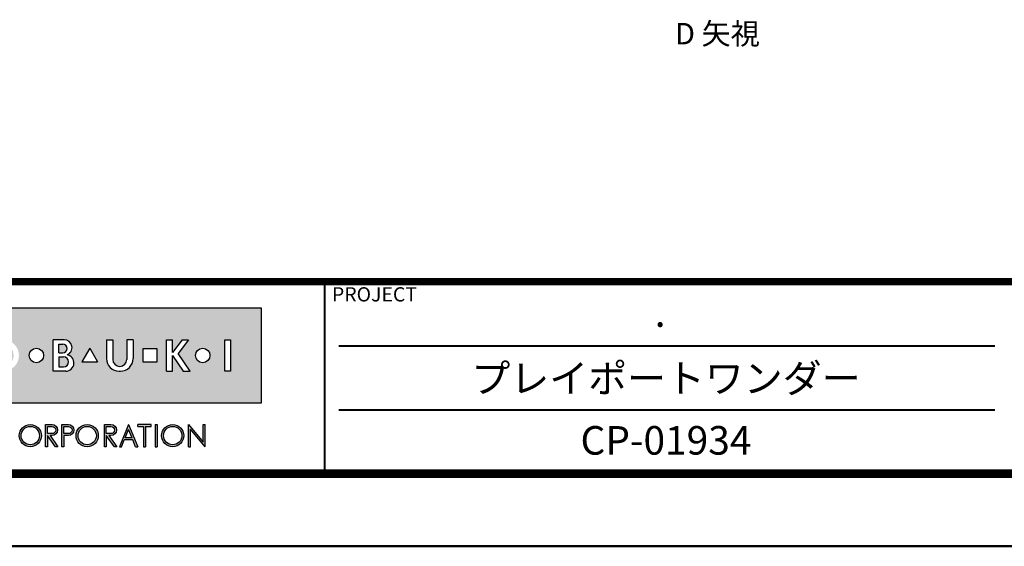
# Model space of a CAD drawing. Units: millimetres. Extents: x 0 to 59400, y 0 to 21000.
# Drawn here: x 46680 to 53584, y 0 to 3689 of the extents above; entities that cross this region are included whole.
import ezdxf
from ezdxf.enums import TextEntityAlignment as Align

# ---------------------------------------------------------------- set-up
doc = ezdxf.new("R2010")
doc.units = ezdxf.units.MM
doc.header["$LTSCALE"] = 15
doc.layers.get('0').update_dxf_attribs({"lineweight": 50})
doc.layers.get('DEFPOINTS').update_dxf_attribs({"lineweight": 50})
doc.layers.add('P_3TEXT', color=60, linetype='Continuous')
doc.layers.add('P_5DRAWFRAME', color=104, linetype='Continuous')
doc.styles.add('BIGFONT', font='simplex.shx', dxfattribs={"bigfont": 'bigfont.shx'})
doc.styles.get("Standard").update_dxf_attribs({"font": 'ISOCP.SHX', "bigfont": 'extfont2.shx'})

# ---------------------------------------------------------------- blocks, each defined once
blk = doc.blocks.new('DFP2')
at = {"ltscale": 0.5}
h = blk.add_hatch(color=83, dxfattribs=at)
h.paths.add_polyline_path([(304.85, 33.36759799999982), (304.85, 20.10759800000005), (373.53, 20.10759800000005), (373.53, 33.36759799999982)])
h.paths.add_polyline_path([(333.0479, 27.70149800000013), (333.0479, 25.77369799999996), (331.1201, 25.77369799999997), (331.1201, 27.7014979999999)], flags=16)
h.paths.add_polyline_path([(337.014, 28.9475980000002), (337.2860000000001, 28.9475980000002, -1), (337.2860000000001, 24.52759800000013), (337.014, 24.52759800000013, -1)], flags=16)
h.paths.add_polyline_path([(338.748, 26.73759800000016, -1), (335.552, 26.73759800000016, -1)], flags=0)
h.paths.add_polyline_path([(329.534, 28.94759800000019), (329.534, 28.26759799999991), (328.2760000000001, 28.26759799999991), (328.2760000000001, 24.52759800000013), (327.3920000000001, 24.52759800000013), (327.3920000000001, 28.26759799999991), (326.134, 28.2675979999999), (326.134, 28.9475980000002)], flags=16)
h.paths.add_polyline_path([(342.9560949999999, 26.73759800000016, -1.000000153713537), (340.931905, 26.73759800000016, -1.000000153713537)], flags=16)
h.paths.add_polyline_path([(325.5470159999999, 25.83433100000002), (323.3209839999998, 25.83433100000002), (324.434, 27.762131)], flags=16)
h.paths.add_polyline_path([(344.29, 28.9475980000002), (345.837, 28.9475980000002, -0.8268396299405616), (346.2448324212604, 26.81561323080013, -0.923579410667356), (346.0627469999999, 24.52759800000013), (344.29, 24.52759800000012)], flags=16)
h.paths.add_polyline_path([(319.606, 24.52759800000013), (319.3340000000001, 24.52759800000013, -1), (319.3340000000001, 28.9475980000002), (319.606, 28.9475980000002, -1)], flags=16)
h.paths.add_polyline_path([(345.072, 28.33559800000011), (345.65, 28.33559800000012, -1), (345.65, 27.11159799999995), (345.072, 27.11159799999996)], flags=0)
h.paths.add_polyline_path([(345.072, 26.53359799999998), (345.769, 26.53359799999998, -1.000000695885787), (345.769, 25.13959800000021), (345.0720000000001, 25.13959800000021)], flags=0)
h.paths.add_polyline_path([(321.068, 26.73759800000016, -1), (317.872, 26.73759800000016, -1)], flags=0)
h.paths.add_polyline_path([(348.310984, 25.83433100000001), (349.424, 27.76213100000004), (350.537016, 25.83433100000002)], flags=16)
h.paths.add_polyline_path([(315.382095, 26.73759800000016, -1.000000153713537), (313.357905, 26.73759800000016, -1.000000153713537)], flags=16)
h.paths.add_polyline_path([(351.7699999999998, 28.94759800000019), (352.6539999999999, 28.94759800000019), (352.654, 26.19359799999982, 1), (354.626, 26.19359799999983), (354.626, 28.9475980000002), (355.51, 28.9475980000002), (355.51, 26.31259799999999, -0.4142135623730735), (353.725, 24.52759800000013), (353.5550000000001, 24.52759800000013, -0.4142135623731062), (351.77, 26.31259800000014)], flags=16)
h.paths.add_polyline_path([(312.432, 28.9475980000002), (310.9850630000001, 26.98937000000021), (312.6700000000001, 24.52759800000013), (311.7180000000001, 24.52759800000013), (310.188, 26.73759800000012), (310.188, 24.52759800000013), (309.338, 24.52759800000013), (309.338, 28.9475980000002), (310.188, 28.9475980000002), (310.188, 27.13122000000019), (311.5637919999999, 28.9475980000002)], flags=16)
h.paths.add_polyline_path([(356.9261, 27.7014979999999), (358.8539000000001, 27.7014979999999), (358.8539000000001, 25.77369799999997), (356.9261, 25.77369799999997)], flags=16)
h.paths.add_polyline_path([(360.1679999999999, 28.9475980000002), (361.018, 28.9475980000002), (361.018, 27.13122000000009), (362.3937920000001, 28.94759800000019), (363.2619999999999, 28.9475980000002), (361.8150630000001, 26.98937000000026), (363.5, 24.52759800000013), (362.548, 24.52759800000013), (361.018, 26.73759800000015), (361.018, 24.52759800000013), (360.168, 24.52759800000013)], flags=16)
h.paths.add_polyline_path([(366.280095, 26.73759800000016, -1.000000153713537), (364.255905, 26.73759800000016, -1.000000153713537)], flags=16)
h.paths.add_polyline_path([(368.3620000000002, 28.9475980000002), (369.1779999999999, 28.9475980000002), (369.178, 24.52759800000013), (368.362, 24.52759800000013)], flags=16)
h = blk.add_hatch(color=0, dxfattribs=at)
h.paths.add_polyline_path([(339.5281454714971, 15.5077159680103, 1), (342.6449714714971, 15.5077159680103, 1)])
h.paths.add_polyline_path([(342.372845471497, 15.5077159680103, -1), (339.800271471497, 15.5077159680103, -1)], flags=16)
h = blk.add_hatch(color=0, dxfattribs=at)
h.paths.add_polyline_path([(343.2200874714969, 13.9493029680101), (343.4922144714972, 13.9493029680101), (343.4922144714971, 15.50771596801025), (344.6194054714969, 13.9493029680101), (344.951904471497, 13.94930296801011), (343.8577584714971, 15.5077159680103), (344.1404454714971, 15.5077159680103, 1), (344.1404454714971, 17.06612896801005), (343.220087471497, 17.06612896801005)])
h.paths.add_polyline_path([(343.492214471497, 16.79400196801032), (344.1404454714971, 16.79400196801032, -1), (344.1404454714969, 15.77984196801001), (343.492214471497, 15.77984196801014)], flags=16)
h = blk.add_hatch(color=0, dxfattribs=at)
edge = h.paths.add_edge_path()
edge.add_line((345.511106471497, 17.06612896801005), (346.4314634714971, 17.06612796801001))
edge.add_arc((346.4314626248625, 16.28692196801001), 0.7792060000004619, -89.9999377461354, 89.9999377461354, ccw=False)
edge.add_line((346.4314634714971, 15.50771596801001), (345.7832324714971, 15.50771596801001))
edge.add_line((345.7832324714971, 15.50771596801001), (345.7832324714971, 13.9493029680101))
edge.add_line((345.7832324714971, 13.9493029680101), (345.511106471497, 13.9493029680101))
edge.add_line((345.511106471497, 13.9493029680101), (345.511106471497, 17.06612896801005))
edge = h.paths.add_edge_path(flags=16)
edge.add_line((345.7832324714971, 16.79400196801032), (346.4314634714971, 16.79400196801032))
edge.add_arc((346.4314634714971, 16.28692196801023), 0.5070800000000872, -90, 90, ccw=False)
edge.add_line((346.4314634714971, 15.77984196801015), (345.7832324714971, 15.77984196801015))
edge.add_line((345.7832324714971, 15.77984196801015), (345.7832324714971, 16.79400196801032))
h = blk.add_hatch(color=0, dxfattribs=at)
h.paths.add_polyline_path([(347.5077764714971, 15.5077159680103, 1), (350.6246024714971, 15.5077159680103, 1)])
h.paths.add_polyline_path([(350.3524764714971, 15.5077159680103, -1), (347.7799024714971, 15.5077159680103, -1)], flags=16)
h = blk.add_hatch(color=0, dxfattribs=at)
h.paths.add_polyline_path([(352.115303471497, 15.5077159680103), (352.3979904714971, 15.5077159680103, 1), (352.3979904714971, 17.06612896801005), (351.477632471497, 17.06612896801005), (351.477632471497, 13.9493029680101), (351.7497594714972, 13.9493029680101), (351.7497594714972, 15.50771596801031), (352.8769504714971, 13.9493029680101), (353.2094494714971, 13.9493029680101)])
h.paths.add_polyline_path([(351.7497594714971, 15.77984196801015), (351.7497594714971, 16.79400196801032), (352.3979904714971, 16.79400196801032, -1), (352.397990471497, 15.77984196801001)], flags=16)
h = blk.add_hatch(color=0, dxfattribs=at)
h.paths.add_polyline_path([(354.869159471497, 17.06612896801003), (353.578749471497, 13.9493029680101), (353.8732764714971, 13.9493029680101), (354.2677504714971, 14.90210796801), (355.470567471497, 14.90210796801), (355.8650414714971, 13.9493029680101), (356.1595684714972, 13.9493029680101)])
h.paths.add_polyline_path([(354.869159471497, 16.3547359680101), (355.357902471497, 15.17423496801018), (354.380415471497, 15.17423496801018)], flags=16)
blk.add_hatch(color=0, dxfattribs=at).paths.add_polyline_path([(356.171977471497, 17.04063496801007), (356.171977471497, 16.76850896801022), (356.975337471497, 16.76850896801022), (356.975337471497, 13.9238169680101), (357.2474644714971, 13.9238169680101), (357.2474644714971, 16.76850896801022), (358.050824471497, 16.76850896801022), (358.0508244714969, 17.04063496801007)])
h = blk.add_hatch(color=0, dxfattribs=at)
h.paths.add_polyline_path([(358.888884471497, 17.06612896801005), (358.6167584714971, 17.06612896801005), (358.6167584714971, 13.9493029680101), (358.888884471497, 13.9493029680101)])
h.paths.add_polyline_path([(359.5091764714971, 15.5077159680103, 1), (362.6260024714971, 15.5077159680103, 1)])
h.paths.add_polyline_path([(362.3538764714971, 15.5077159680103, -1), (359.781302471497, 15.5077159680103, -1)], flags=16)
h.paths.add_polyline_path([(363.2898734714971, 13.9493029680101), (363.562000471497, 13.9493029680101), (363.5620004714971, 16.40976296801038), (365.625957471497, 13.9493029680102), (365.625957471497, 17.06612896801005), (365.3538304714971, 17.06612896801005), (365.3538304714971, 14.60566896801022), (363.289873471497, 17.06612896801002)])
at = {"color": 0}
for p, q in [((26.35, 37.5), (580.85, 37.5)), ((26.35, 37.4), (580.85, 37.4)), ((580.85, 37.3), (26.35, 37.3)), ((580.85, 37.2), (26.35, 37.2)), ((26.35, 37.1), (580.85, 37.1)), ((26.35, 37), (580.85, 37)), ((26.35, 36.9), (580.85, 36.9)), ((26.35, 36.8), (580.85, 36.8)), ((26.35, 36.7), (580.85, 36.7)), ((382.3, 37.1), (382.3, 10.1)), ((382.4, 37.1), (382.4, 10.1)), ((384.35, 28.15), (476.35, 28.15)), ((384.35, 28.05), (476.35, 28.05)), ((384.35, 19.15), (476.35, 19.15)), ((384.35, 19.05), (476.35, 19.05)), ((354.869159471497, 17.06612896801), (353.578749471497, 13.94930296801)), ((354.869159471497, 17.06612896801), (356.159568471497, 13.94930296801)), ((358.050824471497, 17.04616296801), (356.171977471497, 17.04616296801)), ((356.171977471497, 16.76850896801), (356.171977471497, 17.04063496801)), ((358.050824471497, 17.04063496801), (356.171977471497, 17.04063496801)), ((356.171977471497, 16.76850896801), (356.975337471497, 16.76850896801)), ((356.975337471497, 16.76850896801), (356.975337471497, 13.92381696801)), ((357.247464471497, 16.76850896801), (358.050824471497, 16.76850896801)), ((357.247464471497, 16.76850896801), (357.247464471497, 13.92381696801)), ((358.050824471497, 16.76850896801), (358.050824471497, 17.04063496801)), ((358.616758471497, 17.06612896801), (358.888884471497, 17.06612896801)), ((358.616758471497, 17.06612896801), (358.616758471497, 13.94930296801)), ((358.888884471497, 17.06612896801), (358.888884471497, 13.94930296801)), ((363.289873471497, 17.06612896801), (365.353830471497, 14.60566896801)), ((363.289873471497, 13.94930296801), (363.289873471497, 17.06612896801)), ((365.353830471497, 17.06612896801), (365.625957471497, 17.06612896801)), ((365.353830471497, 14.60566896801), (365.353830471497, 17.06612896801)), ((365.625957471497, 13.94930296801), (365.625957471497, 17.06612896801)), ((354.380415471497, 15.17423496801), (354.869159471497, 16.35473596801)), ((355.357902471497, 15.17423496801), (354.869159471497, 16.35473596801)), ((365.625957471497, 13.94930296801), (363.562000471497, 16.40976296801)), ((363.562000471497, 13.94930296801), (363.562000471497, 16.40976296801)), ((353.578749471497, 13.94930296801), (353.873276471497, 13.94930296801)), ((353.873276471497, 13.94930296801), (354.267750471497, 14.90210796801)), ((355.470567471497, 14.90210796801), (354.267750471497, 14.90210796801)), ((355.357902471497, 15.17423496801), (354.380415471497, 15.17423496801)), ((355.865041471497, 13.94930296801), (355.470567471497, 14.90210796801)), ((355.865041471497, 13.94930296801), (356.159568471497, 13.94930296801)), ((356.975337471497, 13.92381696801), (357.247464471497, 13.92381696801)), ((358.616758471497, 13.94930296801), (358.888884471497, 13.94930296801)), ((363.289873471497, 13.94930296801), (363.562000471497, 13.94930296801)), ((26.35, 10.7), (580.85, 10.7)), ((26.35, 10.6), (580.85, 10.6)), ((26.35, 10.5), (580.85, 10.5)), ((26.35, 10.4), (580.85, 10.4)), ((26.35, 10.3), (580.85, 10.3)), ((26.35, 10.2), (580.85, 10.2)), ((26.35, 10.1), (580.85, 10.1)), ((26.35, 10), (580.85, 10)), ((26.35, 9.9), (580.85, 9.9)), ((26.35, 9.8), (580.85, 9.8)), ((26.35, 9.7), (580.85, 9.7))]:
    blk.add_line(p, q, dxfattribs=at)
at = {"color": 83}
for p, q in [((344.29, 24.527598), (344.29, 28.947598)), ((345.837, 28.947598), (344.29, 28.947598)), ((345.072, 28.335598), (345.65, 28.335598)), ((345.072, 27.111598), (345.072, 28.335598)), ((349.424, 27.762131), (348.310984, 25.834331)), ((349.424, 27.762131), (350.537016, 25.834331)), ((351.77, 28.947598), (351.77, 26.312598)), ((351.77, 28.947598), (352.654, 28.947598)), ((352.654, 28.947598), (352.654, 26.193598)), ((354.626, 28.947598), (354.626, 26.193598)), ((355.51, 28.947598), (354.626, 28.947598)), ((355.51, 28.947598), (355.51, 26.312598)), ((356.9261, 27.701498), (358.8539, 27.701498)), ((356.9261, 25.773698), (356.9261, 27.701498)), ((358.8539, 27.701498), (358.8539, 25.773698)), ((360.168, 28.947598), (361.018, 28.947598)), ((360.168, 24.527598), (360.168, 28.947598)), ((361.018, 27.13122), (361.018, 28.947598)), ((362.393792, 28.947598), (361.018, 27.13122)), ((363.262, 28.947598), (361.815063, 26.98937)), ((362.393792, 28.947598), (363.262, 28.947598)), ((368.362, 28.947598), (369.178, 28.947598)), ((368.362, 24.527598), (368.362, 28.947598)), ((369.178, 28.947598), (369.178, 24.527598)), ((345.072, 27.111598), (345.65, 27.111598)), ((345.072, 26.533598), (345.072, 25.139598)), ((345.072, 26.533598), (345.769, 26.533598)), ((361.018, 26.737598), (362.548, 24.527598)), ((361.018, 24.527598), (361.018, 26.737598)), ((363.5, 24.527598), (361.815063, 26.98937)), ((345.072, 25.139598), (345.769, 25.139598)), ((348.310984, 25.834331), (350.537016, 25.834331)), ((358.8539, 25.773698), (356.9261, 25.773698)), ((346.062747, 24.527598), (344.29, 24.527598)), ((353.555, 24.527598), (353.725, 24.527598)), ((360.168, 24.527598), (361.018, 24.527598)), ((362.548, 24.527598), (363.5, 24.527598)), ((369.178, 24.527598), (368.362, 24.527598))]:
    blk.add_line(p, q, dxfattribs=at)
blk.add_lwpolyline([(304.85, 20.107598), (373.53, 20.107598), (373.53, 33.367598), (304.85, 33.367598)], close=True, dxfattribs=at)
at = {"color": 0}
for points in [[(343.220087471497, 17.06612896801), (344.140445471497, 17.06612896801, -1), (344.140445471497, 15.50771596801), (343.857758471497, 15.50771596801), (344.951904471497, 13.94930296801), (344.619405471497, 13.94930296801), (343.492214471497, 15.50771596801), (343.492214471497, 13.94930296801), (343.220087471497, 13.94930296801), (343.220087471497, 17.06612896801)], [(343.492214471497, 16.79400196801), (344.140445471497, 16.79400196801, -1), (344.140445471497, 15.77984196801), (343.492214471497, 15.77984196801), (343.492214471497, 16.79400196801)], [(345.511106471497, 17.06612896801), (346.431463471497, 17.06612796801, -0.999998913466), (346.431463471497, 15.50771596801, -5.43267e-07), (345.783232471497, 15.50771596801), (345.783232471497, 13.94930296801), (345.511106471497, 13.94930296801), (345.511106471497, 17.06612896801)], [(345.783232471497, 16.79400196801), (346.431463471497, 16.79400196801, -1), (346.431463471497, 15.77984196801), (345.783232471497, 15.77984196801), (345.783232471497, 16.79400196801)], [(351.477632471497, 17.06612896801), (352.397990471497, 17.06612896801, -1), (352.397990471497, 15.50771596801), (352.115303471497, 15.50771596801), (353.209449471497, 13.94930296801), (352.876950471497, 13.94930296801), (351.749759471497, 15.50771596801), (351.749759471497, 13.94930296801), (351.477632471497, 13.94930296801), (351.477632471497, 17.06612896801)], [(351.749759471497, 16.79400196801), (352.397990471497, 16.79400196801, -1), (352.397990471497, 15.77984196801), (351.749759471497, 15.77984196801), (351.749759471497, 16.79400196801)]]:
    blk.add_lwpolyline(points, format="xyb", dxfattribs=at)
at = {"color": 83}
for centre in [(341.944, 26.737598), (365.268, 26.737598)]:
    blk.add_circle(centre, 1.012095, dxfattribs=at)
at = {"color": 0}
for centre, radius in [((341.086558471497, 15.50771596801), 1.558413), ((341.086558471497, 15.50771596801), 1.286287), ((349.066189471497, 15.50771596801), 1.558413), ((349.066189471497, 15.50771596801), 1.558413), ((349.066189471497, 15.50771596801), 1.558413), ((349.066189471497, 15.50771596801), 1.286287), ((361.067589471497, 15.50771596801), 1.558413), ((361.067589471497, 15.50771596801), 1.286287)]:
    blk.add_circle(centre, radius, dxfattribs=at)
at = {"color": 83}
for centre, radius, start, end in [((345.65, 27.723598), 0.612, 270, 90), ((345.837, 27.842598), 1.105, 291.658835086084, 90), ((345.769, 25.836598), 0.6970000000000001, 270, 90), ((346.062747, 25.678851), 1.151253, 270, 80.899724204123), ((353.555, 26.312598), 1.785, 180, 270), ((353.725, 26.312598), 1.785, 270, 0), ((353.64, 26.193598), 0.986, 180, 0)]:
    blk.add_arc(centre, radius, start, end, dxfattribs=at)
at = {"layer": 'DEFPOINTS', "color": 0}
blk.add_line((0, 0), (594, 0), dxfattribs=at)
at = {"color": 0}
blk.add_text('PROJECT', height=2, dxfattribs=at).set_placement((383.395152, 34.3))
at = {"color": 83, "ltscale": 0.5, "style": 'BIGFONT', "flags": 8}
for tag, p in [('REV05', (34.101587977691, 32.186598317562)), ('REV04', (34.101587977691, 27.136598317561)), ('REV03', (34.101587977691, 21.886598317561)), ('REV02', (34.101587977691, 16.636598317561)), ('REV01', (34.101587977691, 11.386598317561))]:
    blk.add_attdef(tag, text='', height=2, dxfattribs=at).set_placement(p, align=Align.BOTTOM_LEFT)
for tag, p in [('REVD5', (101.672460325308, 32.186598317562)), ('R5D', (116.225319834042, 32.186598317562)), ('R5C', (125.350294834042, 32.186598317562)), ('R5A', (134.475294834042, 32.186598317562)), ('REVD4', (101.672460325308, 27.136598317561)), ('R4D', (116.225319834042, 27.136598317561)), ('R4C', (125.350294834042, 27.136598317561)), ('R4A', (134.475294834042, 27.136598317561)), ('REVD3', (101.672460325308, 21.886598317561)), ('R3D', (116.225319834042, 21.886598317561)), ('R3C', (125.350294834042, 21.886598317561)), ('R3A', (134.475294834042, 21.886598317561)), ('REVD2', (101.672460325308, 16.636598317561)), ('R2D', (116.225319834042, 16.636598317561)), ('R2C', (125.350294834042, 16.636598317561)), ('R2A', (134.475294834042, 16.636598317561)), ('REVD1', (101.672460325308, 11.386598317561)), ('R1D', (116.225319834042, 11.386598317561)), ('R1C', (125.350294834042, 11.386598317561)), ('R1A', (134.475294834042, 11.386598317561))]:
    blk.add_attdef(tag, text='', height=2, dxfattribs=at).set_placement(p, align=Align.BOTTOM_CENTER)
at = {"color": 83, "ltscale": 0.5, "style": 'BIGFONT'}
for tag, height, p in [('PROJECT1', 4, (429.415316687833, 29.500519394697)), ('DATE', 3, (503.0309201212, 29.017240453435)), ('SCALE', 3, (542.353300066077, 28.807484350473)), ('PROJECT2', 4, (430.240275422771, 20.284772632183)), ('PROJECT3', 4, (430.240275422771, 11.591822399967)), ('DWGNO', 3, (513.510739065457, 12.488309882953))]:
    blk.add_attdef(tag, text='', height=height, dxfattribs=at).set_placement(p, align=Align.BOTTOM_CENTER)

msp = doc.modelspace()

# ---------------------------------------------------------------- block references
at = {"layer": 'P_5DRAWFRAME'}
ref = msp.add_blockref('DFP2', (29700, 0, 7.923e-09), dxfattribs=dict(at, xscale=50, yscale=50, zscale=50))
ref.add_attrib('PROJECT1', '.', dxfattribs={"layer": '0', "color": 83, "ltscale": 0.5, "height": 200, "style": 'BIGFONT'}).set_placement((51170.76583439164, 1475.025969734823, 7.923e-09), align=Align.BOTTOM_CENTER)
ref.add_attrib('PROJECT2', 'プレイポートワンダー', dxfattribs={"layer": '0', "color": 83, "ltscale": 0.5, "height": 200, "style": 'BIGFONT'}).set_placement((51212.01377113856, 1014.238631609129, 7.923e-09), align=Align.BOTTOM_CENTER)
ref.add_attrib('PROJECT3', 'CP-01934', dxfattribs={"layer": '0', "color": 83, "ltscale": 0.5, "height": 200, "style": 'BIGFONT'}).set_placement((51212.01377113856, 579.591119998368, 7.923e-09), align=Align.BOTTOM_CENTER)

# ---------------------------------------------------------------- texts
at = {"layer": 'P_3TEXT', "style": 'BIGFONT'}
msp.add_text('D 矢視', height=150, dxfattribs=at).set_placement((51274.70013771868, 3515.945383261482, 4.586e-09))

doc.saveas('drawing.dxf')
